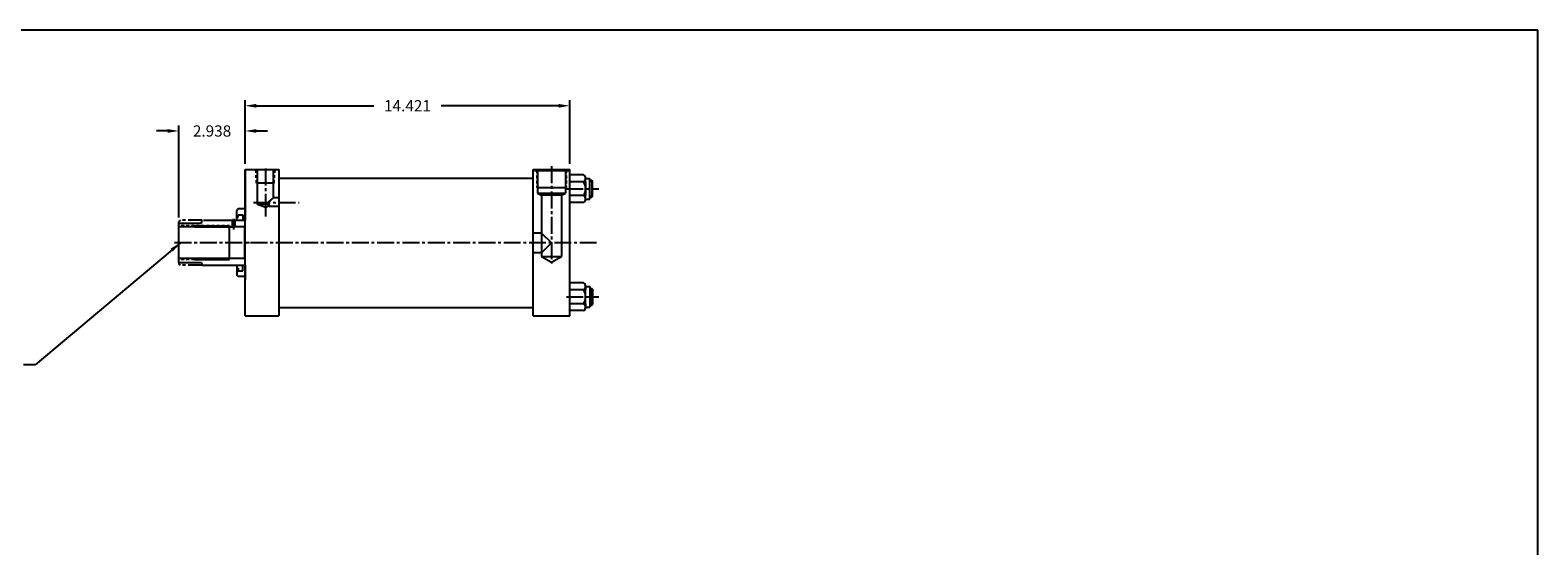
# Model space of a CAD drawing. Extents: x -63 to 537, y -4 to 161.
# Drawn here: x 36 to 103, y 57 to 80 of the extents above; entities that cross this region are included whole.
import ezdxf

# ---------------------------------------------------------------- set-up
doc = ezdxf.new("R2010")
doc.units = 0
doc.header["$MEASUREMENT"] = 0
doc.header["$PDMODE"] = 1
for name, pattern in [('CENTER2', [1.125, 0.75, -0.125, 0.125, -0.125]), ('HIDDEN2', [0.1875, 0.125, -0.0625]), ('PHANTOM2', [1.25, 0.625, -0.125, 0.125, -0.125, 0.125, -0.125])]:
    doc.linetypes.add(name, pattern=pattern)
doc.layers.get('0').update_dxf_attribs({"linetype": 'CONTINUOUS'})
doc.layers.get('DEFPOINTS').update_dxf_attribs({"linetype": 'CONTINUOUS'})
doc.layers.add('AM_VIS', color=7, linetype='CONTINUOUS', lineweight=25)
for name, color, linetype in [('BORDER', 7, 'CONTINUOUS'), ('CENTER', 3, 'CENTER2'), ('HIDDEN', 9, 'HIDDEN2'), ('PHANTOM', 5, 'PHANTOM2'), ('SOLID', 7, 'CONTINUOUS'), ('TEXT-DIM', 4, 'CONTINUOUS')]:
    doc.layers.add(name, color=color, linetype=linetype)
doc.styles.add('ROMANS', font='romans.shx')
doc.dimstyles.new('QUARTER', dxfattribs={"dimtxt": 0.5, "dimasz": 0.5, "dimexe": 0.25, "dimexo": 0.25, "dimgap": 0.36, "dimtad": 0, "dimtih": 1, "dimtoh": 1, "dimdec": 3, "dimzin": 4, "dimdsep": 46, "dimtxsty": 'ROMANS', "dimcen": 0.375, "dimclrd": 256, "dimclre": 256, "dimclrt": 256, "dimadec": 0, "dimazin": 0, "dimtfac": 0.75, "dimtdec": 3, "dimtofl": 0, "dimtmove": 2, "dimatfit": 3, "dimfxl": 0, "dimtolj": 1, "dimtzin": 4, "dimarcsym": 0})

# ---------------------------------------------------------------- blocks, each defined once
blk = doc.blocks.new('*D5')
at = {"layer": 'DEFPOINTS', "color": 0}
for p in [(60.415, 76.995), (45.994, 74.161), (60.415, 74.161)]:
    blk.add_point(p, dxfattribs=at)
at = {"layer": 'TEXT-DIM', "lineweight": -2}
for p, q in [((45.994, 74.411), (45.994, 77.245)), ((60.415, 74.411), (60.415, 77.245)), ((46.494, 76.995), (51.713, 76.995)), ((59.915, 76.995), (54.695, 76.995))]:
    blk.add_line(p, q, dxfattribs=at)
at = {"layer": 'TEXT-DIM'}
for points in [[(46.494, 77.078), (46.494, 76.911), (45.994, 76.995)], [(59.915, 77.078), (59.915, 76.911), (60.415, 76.995)]]:
    blk.add_solid(points, dxfattribs=at)
at = {"layer": 'TEXT-DIM', "insert": (53.204, 76.995), "char_height": 0.5, "attachment_point": 5, "style": 'ROMANS'}
blk.add_mtext('\\A1;14.421', dxfattribs=at)
blk = doc.blocks.new('*D38')
at = {"layer": 'DEFPOINTS', "color": 0}
for p in [(43.056, 75.876), (45.994, 74.161), (43.056, 71.786)]:
    blk.add_point(p, dxfattribs=at)
at = {"layer": 'TEXT-DIM', "lineweight": -2}
for p, q in [((42.556, 75.876), (42.056, 75.876)), ((43.056, 72.036), (43.056, 76.126)), ((45.994, 74.411), (45.994, 76.126)), ((46.494, 75.876), (46.994, 75.876))]:
    blk.add_line(p, q, dxfattribs=at)
at = {"layer": 'TEXT-DIM'}
for points in [[(42.556, 75.959), (42.556, 75.793), (43.056, 75.876)], [(46.494, 75.959), (46.494, 75.793), (45.994, 75.876)]]:
    blk.add_solid(points, dxfattribs=at)
at = {"layer": 'TEXT-DIM', "insert": (44.525, 75.876), "char_height": 0.5, "attachment_point": 5, "style": 'ROMANS'}
blk.add_mtext('\\A1;2.938', dxfattribs=at)

msp = doc.modelspace()

# ---------------------------------------------------------------- linework, layer by layer
for p, q in [((45.9936, 74.1614), (45.9936, 72.2464)), ((45.9936, 74.1614), (45.9936, 71.9114)), ((58.7904, 68.0364), (58.7904, 74.1614)), ((45.6806, 72.4114), (45.6186, 72.3494)), ((45.9936, 72.4114), (45.6806, 72.4114)), ((43.0561, 70.0364), (43.0561, 71.7864)), ((43.0561, 71.7864), (44.0561, 71.7864)), ((44.0561, 71.7864), (44.0896, 71.9114)), ((44.1521, 71.9114), (45.9936, 71.9114)), ((45.3061, 70.1614), (45.3061, 71.6614)), ((45.6186, 72.0424), (45.6806, 72.0424)), ((45.6806, 72.1574), (45.8986, 72.1574)), ((45.6806, 72.0424), (45.6806, 72.1574)), ((45.8986, 72.1574), (45.8986, 71.9114)), ((43.0561, 70.0364), (44.0561, 70.0364)), ((44.0561, 70.0364), (44.0896, 69.9114)), ((44.0896, 69.9114), (45.8061, 69.9114)), ((44.1521, 69.9114), (45.9936, 69.9114)), ((45.6186, 69.7803), (45.6806, 69.7803)), ((45.6806, 69.7803), (45.6806, 69.6653)), ((45.6806, 69.6653), (45.8986, 69.6653)), ((45.8986, 69.6653), (45.8986, 69.9114)), ((45.9936, 69.9114), (45.9936, 69.5364)), ((45.6806, 69.4114), (45.6186, 69.4734)), ((45.9936, 69.4114), (45.6806, 69.4114)), ((45.9936, 67.6614), (45.9936, 69.5764)), ((45.9936, 67.6614), (45.9936, 69.5764)), ((58.7904, 67.6614), (58.7904, 68.4114))]:
    msp.add_line(p, q)
at = {"layer": 'AM_VIS', "color": 7}
for p, q in [((45.9936, 74.1614), (45.9936, 72.4119)), ((45.9936, 69.5364), (45.9936, 74.1614)), ((45.9936, 71.9114), (45.9936, 74.1614)), ((45.9936, 67.6614), (45.9936, 69.9114)), ((45.9936, 69.9114), (45.9936, 69.2674))]:
    msp.add_line(p, q, dxfattribs=at)
at = {"layer": 'BORDER'}
for p, q in [((103.4174, 80.3532), (-0.3065, 80.3532)), ((103.4174, 11.7364), (103.4174, 80.3532))]:
    msp.add_line(p, q, dxfattribs=at)
at = {"layer": 'CENTER'}
for p, q in [((46.8921, 74.2073), (46.8921, 72.3657)), ((59.6027, 74.3102), (59.6027, 69.9877)), ((60.2662, 73.312), (61.7118, 73.312)), ((46.363, 72.7068), (48.3939, 72.7068)), ((46.8921, 72.3657), (46.8921, 72.0828)), ((45.4941, 71.5071), (45.4941, 71.9707)), ((61.6085, 70.9114), (42.7553, 70.9114)), ((60.2662, 68.5107), (61.7118, 68.5107))]:
    msp.add_line(p, q, dxfattribs=at)
at = {"layer": 'CENTER', "linetype": 'Continuous'}
msp.add_line((43.7383, 71.6164), (45.4887, 71.6164), dxfattribs=at)
at = {"layer": 'CENTER', "color": 3}
for p in [(45.9311, 70.9114), (46.1811, 70.9114)]:
    msp.add_line(p, (45.9311, 70.9114), dxfattribs=at)
at = {"layer": 'DEFPOINTS', "color": 0, "linetype": 'ByBlock'}
for p in [(45.9936, 72.4744), (45.9936, 72.4744), (43.0561, 71.7864), (45.6186, 72.0424), (45.6806, 72.1574), (45.6186, 69.7803), (45.6806, 69.6653), (45.8686, 69.7803), (45.9936, 69.3483), (45.9936, 69.3483)]:
    msp.add_point(p, dxfattribs=at)
at = {"layer": 'HIDDEN'}
for p, q in [((46.5026, 73.5646), (46.4696, 74.158)), ((47.2824, 73.5646), (47.3204, 74.158)), ((58.9467, 74.1214), (58.9467, 73.3714)), ((60.2587, 74.1214), (60.2587, 73.3714)), ((45.3061, 71.6614), (43.0561, 71.6614)), ((45.3061, 70.1614), (43.0561, 70.1614))]:
    msp.add_line(p, q, dxfattribs=at)
at = {"layer": 'HIDDEN', "linetype": 'Continuous'}
for p, q in [((43.7383, 71.6614), (45.3061, 71.6614)), ((43.7383, 70.1614), (45.3061, 70.1614))]:
    msp.add_line(p, q, dxfattribs=at)
at = {"layer": 'PHANTOM'}
for p, q in [((43.1181, 71.9114), (43.0561, 71.8494)), ((43.0561, 71.7864), (43.0561, 71.8494)), ((44.0896, 71.9114), (43.1181, 71.9114)), ((43.0561, 70.0364), (43.0561, 69.9734)), ((43.1181, 69.9114), (43.0561, 69.9734)), ((44.0896, 69.9114), (43.1181, 69.9114))]:
    msp.add_line(p, q, dxfattribs=at)
at = {"layer": 'SOLID'}
for p, q in [((45.9936, 74.1614), (47.4936, 74.1614)), ((47.4936, 74.1614), (47.4936, 68.0364)), ((47.4936, 73.7864), (58.7904, 73.7864)), ((58.7904, 74.1614), (60.415, 74.1614)), ((58.8527, 74.1614), (58.8527, 74.1214)), ((58.8527, 74.1214), (60.3527, 74.1214)), ((58.9867, 74.1214), (58.9867, 73.1214)), ((60.2187, 74.1214), (60.2187, 73.1214)), ((60.3527, 74.1614), (60.3527, 74.1214)), ((60.415, 67.6614), (60.415, 74.1614)), ((60.415, 67.6614), (60.415, 74.1614)), ((61.023, 73.9263), (60.415, 73.9263)), ((61.117, 73.6191), (61.117, 73.7727)), ((61.117, 73.7727), (61.305, 73.7727)), ((61.305, 72.8513), (61.305, 73.7727)), ((61.305, 73.687), (61.39, 73.687)), ((61.39, 73.687), (61.39, 72.937)), ((61.39, 73.687), (61.43, 73.647)), ((47.2824, 73.5646), (46.5026, 73.5646)), ((58.9467, 73.3714), (60.2587, 73.3714)), ((58.9867, 73.1214), (60.2187, 73.1214)), ((58.9867, 73.1214), (59.1647, 73.0186)), ((59.1647, 73.0186), (59.1647, 70.3054)), ((60.0407, 73.0186), (59.1647, 73.0186)), ((60.0407, 73.0186), (60.2187, 73.1214)), ((60.0407, 73.0186), (60.0407, 70.3054)), ((61.023, 73.6191), (60.415, 73.6191)), ((61.023, 73.0048), (60.415, 73.0048)), ((61.117, 73.6191), (61.117, 73.0048)), ((61.117, 72.8513), (61.117, 73.0048)), ((61.43, 73.647), (61.305, 73.647)), ((61.43, 72.977), (61.43, 73.647)), ((45.6186, 71.9114), (45.6186, 72.3494)), ((46.8968, 72.4754), (46.5369, 72.6167)), ((47.0609, 72.5422), (46.8968, 72.4754)), ((47.0141, 72.6974), (47.0609, 72.5422)), ((47.2438, 72.911), (47.021, 72.7121)), ((47.0609, 72.5422), (47.4936, 72.5422)), ((47.4936, 72.911), (47.2438, 72.911)), ((61.023, 72.6977), (60.415, 72.6977)), ((61.117, 72.8513), (61.305, 72.8513)), ((61.43, 72.977), (61.305, 72.977)), ((61.305, 72.937), (61.39, 72.937)), ((61.43, 72.977), (61.39, 72.937)), ((45.4316, 71.5994), (45.4316, 71.9114)), ((45.5566, 71.5994), (45.5566, 71.9114)), ((45.9671, 71.6164), (43.0561, 71.6164)), ((45.9936, 71.5612), (45.9667, 71.6171)), ((45.9667, 71.6171), (45.9667, 70.2037)), ((59.1647, 71.3414), (58.7904, 71.3414)), ((59.1647, 71.3414), (59.6027, 70.9034)), ((59.1647, 70.4654), (58.7904, 70.4654)), ((59.6027, 70.9034), (59.1647, 70.4654)), ((59.1647, 70.3489), (59.1647, 70.3054)), ((60.0407, 70.3489), (60.0407, 70.3054)), ((45.968, 70.2064), (43.0561, 70.2064)), ((45.6186, 69.9114), (45.6186, 69.4734)), ((45.9667, 70.2037), (45.9936, 70.2598)), ((59.1647, 70.3054), (60.0407, 70.3054)), ((59.1647, 70.3054), (59.6027, 70.0525)), ((59.6027, 70.0525), (60.0407, 70.3054)), ((61.023, 69.125), (60.415, 69.125)), ((61.023, 68.8179), (60.415, 68.8179)), ((61.117, 68.9715), (61.117, 68.8179)), ((61.117, 68.9715), (61.305, 68.9715)), ((61.117, 68.2036), (61.117, 68.8179)), ((61.305, 68.9715), (61.305, 68.05)), ((61.305, 68.8857), (61.39, 68.8857)), ((61.43, 68.8457), (61.305, 68.8457)), ((61.39, 68.1357), (61.39, 68.8857)), ((61.43, 68.8457), (61.39, 68.8857)), ((61.43, 68.8457), (61.43, 68.1757)), ((45.9936, 67.6614), (47.4936, 67.6614)), ((47.4936, 68.2854), (47.4936, 67.6614)), ((47.4936, 68.0364), (58.7904, 68.0364)), ((58.7904, 67.6614), (60.415, 67.6614)), ((61.023, 68.2036), (60.415, 68.2036)), ((61.023, 67.8964), (60.415, 67.8964)), ((61.117, 68.2036), (61.117, 68.05)), ((61.117, 68.05), (61.305, 68.05)), ((61.43, 68.1757), (61.305, 68.1757)), ((61.305, 68.1357), (61.39, 68.1357)), ((61.39, 68.1357), (61.43, 68.1757))]:
    msp.add_line(p, q, dxfattribs=at)
at = {"layer": 'SOLID', "linetype": 'Continuous'}
for p, q in [((46.5369, 72.6167), (46.5369, 74.1649)), ((47.2438, 74.1649), (47.2438, 72.911)), ((47.0385, 72.6167), (46.5369, 72.6167))]:
    msp.add_line(p, q, dxfattribs=at)
at = {"layer": 'SOLID'}
for centre, radius, start, end in [((60.9446, 73.7727), 0.1725, 297.060224, 62.939776), ((60.5682, 73.312), 0.5488, 325.967687, 34.032313), ((61.023, 73.6191), 7.944109290391274e-15, 99.120449, 225), ((60.9446, 72.8513), 0.1725, 297.060224, 62.939776), ((60.9446, 68.9715), 0.1725, 297.060224, 62.939776), ((60.5682, 68.5107), 0.5488, 325.967687, 34.032313), ((61.023, 68.2036), 7.944109290391274e-15, 135, 260.879551), ((60.9446, 68.05), 0.1725, 297.060224, 62.939776)]:
    msp.add_arc(centre, radius, start, end, dxfattribs=at)
at = {"layer": 'TEXT-DIM'}
for p, q in [((45.9936, 72.2464), (45.9936, 71.9114)), ((45.9936, 69.9114), (45.9936, 69.5764))]:
    msp.add_line(p, q, dxfattribs=at)

# ---------------------------------------------------------------- dimensions: what is measured, and where the dimension line sits
for base, p1, p2, picture, middle in [((60.415, 76.9947), (45.9936, 74.1614), (60.415, 74.1614), '*D5', (53.2043, 76.9947)), ((43.056085488, 75.875963414), (45.993585488, 74.1613570406), (43.056085488, 71.7863570406), '*D38', (44.524835488, 75.875963414))]:
    dim = msp.add_linear_dim(base=base, p1=p1, p2=p2, dimstyle='QUARTER', dxfattribs=at)
    dim.commit()
    dim.dimension.update_dxf_attribs({"geometry": picture, "text_midpoint": middle})

# ---------------------------------------------------------------- leaders
at = {"layer": 'TEXT-DIM', "annotation_type": 0, "has_hookline": 1, "hookline_direction": 1, "text_width": 11.8571}
msp.add_leader([(43.1186, 70.9114), (36.6605, 65.4896), (36.1536, 65.4896)], dimstyle='QUARTER', override={"dimgap": 0.36, "dimtad": 0}, dxfattribs=at)

doc.saveas('drawing.dxf')
